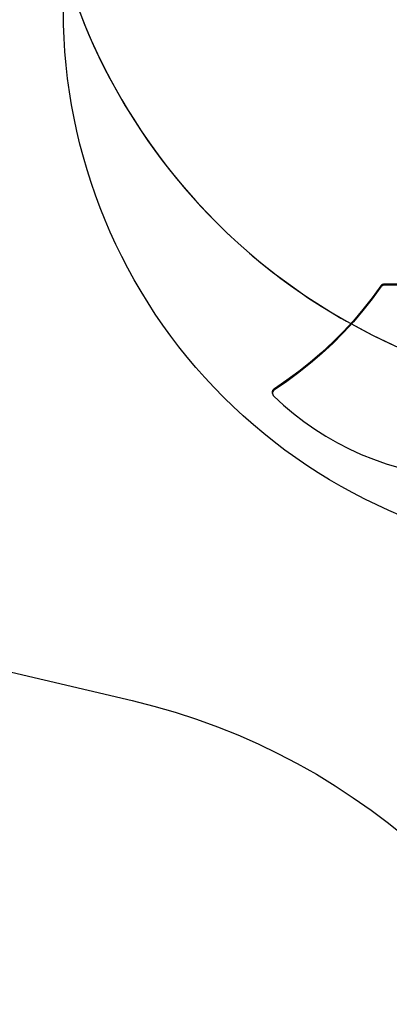
# Model space of a CAD drawing. Units: centimetres. Extents: x -1914 to 1181, y -6932 to -4618.
# Drawn here: x -972 to -843, y -5932 to -5590 of the extents above; entities that cross this region are included whole.
import ezdxf

# ---------------------------------------------------------------- set-up
doc = ezdxf.new("R2010")
doc.units = ezdxf.units.CM
doc.layers.add('VP-DIM', color=7, linetype='Continuous')
doc.layers.add('VP-HIC', color=6, linetype='Continuous')
doc.layers.add('VP-EQ', color=7, linetype='Continuous', true_color=0x8a3492)
doc.dimstyles.new('Strefa', dxfattribs={"dimtxt": 14, "dimasz": 20, "dimexe": 20, "dimexo": 50, "dimgap": 20, "dimtad": 0, "dimdec": 0, "dimzin": 0, "dimdsep": 46, "dimtxsty": 'Standard', "dimcen": 0.09, "dimadec": 0, "dimazin": 0, "dimtfac": 1, "dimtdec": 4, "dimtofl": 0, "dimtmove": 0, "dimatfit": 3, "dimfxl": 70, "dimfxlon": 1, "dimtolj": 1, "dimtzin": 0, "dimarcsym": 0})

# ---------------------------------------------------------------- blocks, each defined once
blk = doc.blocks.new('*D21')
at = {"layer": 'Defpoints', "color": 0}
for p in [(601.61, -4668.21), (-1299.56, -6085.95), (601.61, -6498.47)]:
    blk.add_point(p, dxfattribs=at)
at = {"layer": 'VP-DIM', "color": 0, "lineweight": -2}
for p, q in [((-1299.56, -4768.21), (-1299.56, -4618.21)), ((601.61, -4768.21), (601.61, -4618.21)), ((-1249.56, -4668.21), (-337.79, -4668.21)), ((551.61, -4668.21), (-212.79, -4668.21))]:
    blk.add_line(p, q, dxfattribs=at)
at = {"layer": 'VP-DIM', "color": 0}
for points in [[(-1249.56, -4659.88), (-1249.56, -4676.54), (-1299.56, -4668.21)], [(551.61, -4676.54), (551.61, -4659.88), (601.61, -4668.21)]]:
    blk.add_solid(points, dxfattribs=at)
at = {"layer": 'VP-DIM', "color": 0, "insert": (-275.29, -4668.21), "char_height": 30, "attachment_point": 5}
blk.add_mtext('\\A1;1901', dxfattribs=at)
blk = doc.blocks.new('*D22')
at = {"layer": 'Defpoints', "color": 0}
for p in [(434.48, -4865.06), (-1095.2, -6200.23), (434.48, -6423.63)]:
    blk.add_point(p, dxfattribs=at)
at = {"layer": 'VP-DIM', "color": 0, "lineweight": -2}
for p, q in [((-1095.2, -4965.06), (-1095.2, -4815.06)), ((434.48, -4965.06), (434.48, -4815.06)), ((-1045.2, -4865.06), (-439.3, -4865.06)), ((384.48, -4865.06), (-304.3, -4865.06))]:
    blk.add_line(p, q, dxfattribs=at)
at = {"layer": 'VP-DIM', "color": 0}
for points in [[(-1045.2, -4856.72), (-1045.2, -4873.39), (-1095.2, -4865.06)], [(384.48, -4873.39), (384.48, -4856.72), (434.48, -4865.06)]]:
    blk.add_solid(points, dxfattribs=at)
at = {"layer": 'VP-DIM', "color": 0, "insert": (-371.8, -4865.06), "char_height": 30, "attachment_point": 5}
blk.add_mtext('\\A1;1530', dxfattribs=at)
blk = doc.blocks.new('*D23')
at = {"layer": 'Defpoints', "color": 0}
for p in [(-958.21, -5136.01), (-267.95, -6921.92), (1130.92, -6921.92)]:
    blk.add_point(p, dxfattribs=at)
at = {"layer": 'VP-DIM', "color": 0, "lineweight": -2}
for p, q in [((1030.92, -5136.01), (1180.92, -5136.01)), ((1130.92, -5186.01), (1130.92, -5931.29)), ((1130.92, -6871.92), (1130.92, -6071.29)), ((1030.92, -6921.92), (1180.92, -6921.92))]:
    blk.add_line(p, q, dxfattribs=at)
at = {"layer": 'VP-DIM', "color": 0}
for points in [[(1139.25, -5186.01), (1122.59, -5186.01), (1130.92, -5136.01)], [(1122.59, -6871.92), (1139.25, -6871.92), (1130.92, -6921.92)]]:
    blk.add_solid(points, dxfattribs=at)
at = {"layer": 'VP-DIM', "color": 0, "insert": (1130.92, -6001.29), "char_height": 30, "attachment_point": 5, "rotation": 90}
blk.add_mtext('\\A1;1786', dxfattribs=at)
blk = doc.blocks.new('*D24')
at = {"layer": 'Defpoints', "color": 0}
for p in [(-958.21, -5286.88), (-339.5, -6750.88), (877.76, -6750.88)]:
    blk.add_point(p, dxfattribs=at)
at = {"layer": 'VP-DIM', "color": 0, "lineweight": -2}
for p, q in [((777.76, -5286.88), (927.76, -5286.88)), ((877.76, -5336.88), (877.76, -5948.88)), ((877.76, -6700.88), (877.76, -6088.88)), ((777.76, -6750.88), (927.76, -6750.88))]:
    blk.add_line(p, q, dxfattribs=at)
at = {"layer": 'VP-DIM', "color": 0}
for points in [[(886.1, -5336.88), (869.43, -5336.88), (877.76, -5286.88)], [(869.43, -6700.88), (886.1, -6700.88), (877.76, -6750.88)]]:
    blk.add_solid(points, dxfattribs=at)
at = {"layer": 'VP-DIM', "color": 0, "insert": (877.76, -6018.88), "char_height": 30, "attachment_point": 5, "rotation": 90}
blk.add_mtext('\\A1;1464', dxfattribs=at)
blk = doc.blocks.new('30452')
at = {"layer": 'VP-EQ', "color": 0}
for p, q in [((2680.8, -5766.45), (2677.77, -5770.62)), ((2680.8, -5766.83), (2677.77, -5771.01)), ((2681.03, -5766.19), (2680.8, -5766.45)), ((2680.8, -5766.83), (2680.8, -5766.45)), ((2681.03, -5766.58), (2680.8, -5766.83)), ((2681.33, -5765.99), (2681.03, -5766.19)), ((2681.03, -5766.58), (2681.03, -5766.19)), ((2681.33, -5766.38), (2681.03, -5766.58)), ((2681.67, -5765.86), (2681.33, -5765.99)), ((2681.33, -5766.38), (2681.33, -5765.99)), ((2681.67, -5766.25), (2681.33, -5766.38)), ((2682.02, -5765.82), (2681.67, -5765.86)), ((2681.67, -5766.25), (2681.67, -5765.86)), ((2682.02, -5766.21), (2681.67, -5766.25)), ((2682.02, -5766.21), (2682.02, -5765.82)), ((2689.83, -5765.82), (2682.02, -5765.82)), ((2702.7, -5766.21), (2682.02, -5766.21)), ((2677.77, -5770.62), (2674.58, -5774.67)), ((2677.77, -5771.01), (2674.58, -5775.06)), ((2677.77, -5771.01), (2677.77, -5770.62)), ((2674.58, -5774.67), (2671.23, -5778.59)), ((2674.58, -5775.06), (2671.23, -5778.98)), ((2674.58, -5775.06), (2674.58, -5774.67)), ((2671.23, -5778.59), (2667.73, -5782.39)), ((2671.23, -5778.98), (2667.73, -5782.78)), ((2671.23, -5778.98), (2671.23, -5778.59)), ((2667.73, -5782.39), (2664.09, -5786.06)), ((2667.73, -5782.78), (2664.09, -5786.45)), ((2667.73, -5782.78), (2667.73, -5782.39)), ((2664.09, -5786.06), (2660.29, -5789.58)), ((2664.09, -5786.45), (2660.29, -5789.97)), ((2664.09, -5786.45), (2664.09, -5786.06)), ((2660.29, -5789.58), (2656.37, -5792.97)), ((2660.29, -5789.97), (2656.37, -5793.36)), ((2660.29, -5789.97), (2660.29, -5789.58)), ((2656.37, -5792.97), (2652.31, -5796.2)), ((2656.37, -5793.36), (2652.31, -5796.59)), ((2656.37, -5793.36), (2656.37, -5792.97)), ((2652.31, -5796.2), (2648.12, -5799.29)), ((2652.31, -5796.59), (2648.12, -5799.67)), ((2652.31, -5796.59), (2652.31, -5796.2)), ((2648.12, -5799.29), (2643.8, -5802.22)), ((2648.12, -5799.67), (2643.8, -5802.61)), ((2648.12, -5799.67), (2648.12, -5799.29)), ((2643.19, -5803.09), (2643.15, -5803.45)), ((2643.15, -5803.45), (2643.18, -5803.6)), ((2643.15, -5803.84), (2643.15, -5803.45)), ((2643.18, -5803.6), (2643.15, -5803.84)), ((2643.15, -5803.84), (2643.21, -5804.2)), ((2643.19, -5803.48), (2643.18, -5803.6)), ((2643.32, -5802.75), (2643.19, -5803.09)), ((2643.19, -5803.48), (2643.19, -5803.09)), ((2643.32, -5803.14), (2643.19, -5803.48)), ((2643.21, -5804.2), (2643.36, -5804.54)), ((2643.53, -5802.45), (2643.32, -5802.75)), ((2643.32, -5803.14), (2643.32, -5802.75)), ((2643.53, -5802.84), (2643.32, -5803.14)), ((2643.36, -5804.54), (2643.58, -5804.81)), ((2643.8, -5802.22), (2643.53, -5802.45)), ((2643.53, -5802.84), (2643.53, -5802.45)), ((2643.8, -5802.61), (2643.53, -5802.84)), ((2643.58, -5804.81), (2646.94, -5807.93)), ((2643.8, -5802.61), (2643.8, -5802.22)), ((2646.94, -5807.93), (2650.44, -5810.88)), ((2650.44, -5810.88), (2654.07, -5813.67)), ((2654.07, -5813.67), (2657.83, -5816.3)), ((2657.83, -5816.3), (2661.71, -5818.75)), ((2661.71, -5818.75), (2665.71, -5821.04)), ((2665.71, -5821.04), (2669.81, -5823.14)), ((2669.81, -5823.14), (2674, -5825.06)), ((2674, -5825.06), (2678.28, -5826.78)), ((2678.28, -5826.78), (2682.64, -5828.32)), ((2682.64, -5828.32), (2687.07, -5829.66))]:
    blk.add_line(p, q, dxfattribs=at)

msp = doc.modelspace()

# ---------------------------------------------------------------- linework, layer by layer
at = {"layer": 'VP-HIC', "color": 30}
msp.add_lwpolyline([(-964.65, -5426.61), (-964.65, -5511.81, 0.414214), (-754.65, -5721.81), (-661.6, -5721.81, 0.414214), (-451.6, -5511.81), (-451.6, -5426.61, 0.414214), (-661.6, -5216.61), (-754.65, -5216.61, 0.414214)], format="xyb", close=True, dxfattribs=at)
at = {"layer": 'VP-HIC', "color": 3}
for points in [[(-943.74, -5335.25, 0.642015), (-1047.48, -5624.13), (-1009.26, -5662.65), (-1009.26, -5729.88, 0.129961), (-987.05, -5813.9, -0.009664), (-978.36, -5815.77), (-932.5, -5826.55, -0.587717), (-822.48, -6213.08), (-895.48, -6286.08, -0.073663), (-949.62, -6326.24, 0.199671), (-829.06, -6376.39), (-740.51, -6376.39, 0.414214), (-570.51, -6206.39)], [(-569.94, -5700.75, -0.059801), (-617.25, -5717.07), (-619.61, -5719.49, -0.201938), (-755.52, -5776.71), (-766.34, -5776.71, -0.414214), (-956.34, -5586.71)]]:
    msp.add_lwpolyline(points, format="xyb", dxfattribs=at)
at = {"layer": 'VP-HIC', "color": 2}
msp.add_lwpolyline([(-956.34, -5570.31, 0.333745), (-754.65, -5721.81), (-661.6, -5721.81, 0.053242), (-617.25, -5717.07), (-619.61, -5719.49, -0.201938), (-755.52, -5776.71), (-766.34, -5776.71, -0.414214), (-956.34, -5586.71)], format="xyb", close=True, dxfattribs=at)
at = {"layer": 'VP-HIC', "color": 5}
msp.add_lwpolyline([(-1278.11, -6190.57), (-1289.55, -6153.07, -0.252962), (-1246.23, -5938.68), (-1207.65, -5892.4, -0.283968), (-978.36, -5815.77), (-932.5, -5826.55, -0.587717), (-822.48, -6213.08), (-895.48, -6286.08, -0.565954)], format="xyb", close=True, dxfattribs=at)

# ---------------------------------------------------------------- block references
at = {"layer": 'VP-EQ', "color": 0}
msp.add_blockref('30452', (-3526.87, 84.14), dxfattribs=at)

# ---------------------------------------------------------------- dimensions: what is measured, and where the dimension line sits
at = {"layer": 'VP-DIM', "color": 0}
for base, p1, p2, picture, middle in [((601.61, -4668.21), (-1299.56, -6085.95), (601.61, -6498.47), '*D21', (-275.29, -4668.21)), ((434.48, -4865.06), (-1095.2, -6200.23), (434.48, -6423.63), '*D22', (-371.8, -4865.06))]:
    dim = msp.add_linear_dim(base=base, p1=p1, p2=p2, dimstyle='Strefa', override={"dimtxt": 30, "dimasz": 50, "dimexe": 50, "dimexo": 80, "dimfxl": 100}, dxfattribs=at)
    dim.commit()
    dim.dimension.update_dxf_attribs({"geometry": picture, "text_midpoint": middle, "dimtype": 160})
dim = msp.add_linear_dim(base=(1130.92, -6921.92), p1=(-958.21, -5136.01), p2=(-267.95, -6921.92), angle=90, dimstyle='Strefa', override={"dimtxt": 30, "dimasz": 50, "dimexe": 50, "dimexo": 80, "dimfxl": 100}, dxfattribs=at)
dim.commit()
dim.dimension.update_dxf_attribs({"geometry": '*D23', "text_midpoint": (1130.92, -6001.29), "dimtype": 160})
dim = msp.add_linear_dim(base=(877.76, -6750.88), p1=(-958.21, -5286.88), p2=(-339.5, -6750.88), angle=90, dimstyle='Strefa', override={"dimtxt": 30, "dimasz": 50, "dimexe": 50, "dimexo": 80, "dimfxl": 100}, dxfattribs=at)
dim.commit()
dim.dimension.update_dxf_attribs({"geometry": '*D24', "text_midpoint": (877.76, -6018.88)})

doc.saveas('drawing.dxf')
